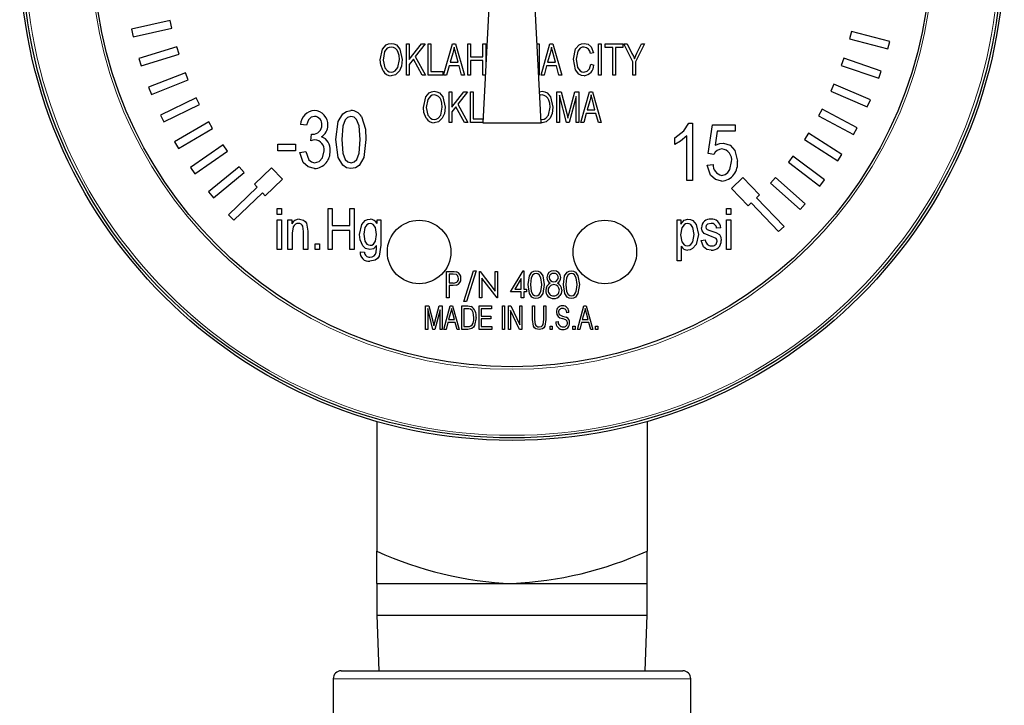
# Model space of a CAD drawing. Units: inches. Extents: x 0.5 to 30.5, y 0.5 to 21.
# Drawn here: x 8.3 to 9.2, y 9.6 to 10.2 of the extents above; entities that cross this region are included whole.
import ezdxf

# ---------------------------------------------------------------- set-up
doc = ezdxf.new("R2010")
doc.units = ezdxf.units.IN
doc.header["$MEASUREMENT"] = 0
doc.linetypes.add('SLD-Solid', pattern=[0])

msp = doc.modelspace()

# ---------------------------------------------------------------- linework, layer by layer
at = {"color": 7, "linetype": 'SLD-Solid', "lineweight": 30}
for p, q in [((8.73456, 10.25116), (8.7286, 10.13752)), ((8.78592, 10.13752), (8.77996, 10.25116)), ((8.42097, 10.23819), (8.3829, 10.22969)), ((8.4226, 10.23087), (8.42097, 10.23819)), ((8.3829, 10.22969), (8.38453, 10.22237)), ((8.38453, 10.22237), (8.4226, 10.23087)), ((9.09109, 10.22743), (9.08923, 10.22016)), ((9.12887, 10.21771), (9.09109, 10.22743)), ((9.08923, 10.22016), (9.127, 10.21045)), ((9.127, 10.21045), (9.12887, 10.21771)), ((8.42752, 10.21225), (8.39023, 10.20082)), ((8.42972, 10.20508), (8.42752, 10.21225)), ((8.65339, 10.18439), (8.65339, 10.21539)), ((8.65339, 10.21539), (8.65621, 10.21539)), ((8.65621, 10.21539), (8.65621, 10.19995)), ((8.65621, 10.19995), (8.66817, 10.21539)), ((8.67189, 10.21539), (8.66216, 10.20281)), ((8.66817, 10.21539), (8.67189, 10.21539)), ((8.67473, 10.18439), (8.67473, 10.21539)), ((8.67473, 10.21539), (8.67755, 10.21539)), ((8.67755, 10.21539), (8.67755, 10.18802)), ((8.69003, 10.18439), (8.6986, 10.21539)), ((8.6986, 10.21539), (8.70156, 10.21539)), ((8.70156, 10.21539), (8.71056, 10.18439)), ((8.71378, 10.18439), (8.71378, 10.21539)), ((8.71378, 10.21539), (8.7166, 10.21539)), ((8.7166, 10.21539), (8.7166, 10.20251)), ((8.72868, 10.21539), (8.73149, 10.21539)), ((8.72868, 10.20251), (8.72868, 10.21539)), ((8.73149, 10.21539), (8.73149, 10.19274)), ((8.78184, 10.21539), (8.78383, 10.21539)), ((8.78383, 10.21539), (8.78383, 10.18439)), ((8.78584, 10.18439), (8.79442, 10.21539)), ((8.79442, 10.21539), (8.79738, 10.21539)), ((8.79738, 10.21539), (8.80638, 10.18439)), ((8.84221, 10.18439), (8.84221, 10.21539)), ((8.84221, 10.21539), (8.84503, 10.21539)), ((8.84503, 10.21539), (8.84503, 10.18439)), ((8.84905, 10.21539), (8.86636, 10.21539)), ((8.84905, 10.21177), (8.84905, 10.21539)), ((8.8563, 10.21177), (8.84905, 10.21177)), ((8.8563, 10.18439), (8.8563, 10.21177)), ((8.86636, 10.21177), (8.85912, 10.21177)), ((8.85912, 10.21177), (8.85912, 10.18439)), ((8.86636, 10.21539), (8.86636, 10.21177)), ((8.87603, 10.19753), (8.86717, 10.21539)), ((8.86717, 10.21539), (8.87038, 10.21539)), ((8.87038, 10.21539), (8.87517, 10.20599)), ((8.8877, 10.21539), (8.87884, 10.19753)), ((8.88011, 10.20623), (8.88448, 10.21539)), ((8.88448, 10.21539), (8.8877, 10.21539)), ((8.39023, 10.20082), (8.39243, 10.19365)), ((8.39243, 10.19365), (8.42972, 10.20508)), ((8.66022, 10.20032), (8.65621, 10.19514)), ((8.669, 10.18439), (8.66022, 10.20032)), ((8.66216, 10.20281), (8.67231, 10.18439)), ((8.699, 10.2063), (8.69637, 10.19728)), ((8.70421, 10.19728), (8.70188, 10.20579)), ((8.7166, 10.20251), (8.72868, 10.20251)), ((8.72868, 10.19889), (8.7166, 10.19889)), ((8.7166, 10.19889), (8.7166, 10.18439)), ((8.72868, 10.18439), (8.72868, 10.19889)), ((8.79481, 10.2063), (8.79218, 10.19728)), ((8.80003, 10.19728), (8.7977, 10.20579)), ((8.83738, 10.20653), (8.83456, 10.20573)), ((9.08356, 10.20126), (9.08112, 10.19417)), ((9.12044, 10.18859), (9.08356, 10.20126)), ((8.65621, 10.19514), (8.65621, 10.18439)), ((8.69542, 10.19365), (8.69298, 10.18439)), ((8.70517, 10.19365), (8.69542, 10.19365)), ((8.69637, 10.19728), (8.70421, 10.19728)), ((8.70761, 10.18439), (8.70517, 10.19365)), ((8.79124, 10.19365), (8.7888, 10.18439)), ((8.80099, 10.19365), (8.79124, 10.19365)), ((8.79218, 10.19728), (8.80003, 10.19728)), ((8.80343, 10.18439), (8.80099, 10.19365)), ((8.83496, 10.19526), (8.83778, 10.19446)), ((8.87603, 10.18439), (8.87603, 10.19753)), ((8.87884, 10.19753), (8.87884, 10.18439)), ((9.08112, 10.19417), (9.11801, 10.18149)), ((8.43607, 10.1869), (8.39979, 10.17261)), ((8.40253, 10.16563), (8.43882, 10.17993)), ((8.43882, 10.17993), (8.43607, 10.1869)), ((8.65621, 10.18439), (8.65339, 10.18439)), ((8.67231, 10.18439), (8.669, 10.18439)), ((8.68922, 10.18439), (8.67473, 10.18439)), ((8.67755, 10.18802), (8.68922, 10.18802)), ((8.68922, 10.18802), (8.68922, 10.18439)), ((8.69298, 10.18439), (8.69003, 10.18439)), ((8.71056, 10.18439), (8.70761, 10.18439)), ((8.7166, 10.18439), (8.71378, 10.18439)), ((8.73106, 10.18439), (8.72868, 10.18439)), ((8.78383, 10.18439), (8.78346, 10.18439)), ((8.7888, 10.18439), (8.78584, 10.18439)), ((8.80638, 10.18439), (8.80343, 10.18439)), ((8.84503, 10.18439), (8.84221, 10.18439)), ((8.85912, 10.18439), (8.8563, 10.18439)), ((8.87884, 10.18439), (8.87603, 10.18439)), ((9.11801, 10.18149), (9.12044, 10.18859)), ((8.39979, 10.17261), (8.40253, 10.16563)), ((9.07398, 10.17577), (9.07098, 10.16889)), ((9.10974, 10.16022), (9.07398, 10.17577)), ((8.44657, 10.1623), (8.4115, 10.14523)), ((8.44985, 10.15556), (8.44657, 10.1623)), ((8.69541, 10.13789), (8.69541, 10.16823)), ((8.69541, 10.16823), (8.69817, 10.16823)), ((8.69817, 10.15311), (8.70987, 10.16823)), ((8.69817, 10.16823), (8.69817, 10.15311)), ((8.71351, 10.16823), (8.70399, 10.15592)), ((8.70987, 10.16823), (8.71351, 10.16823)), ((8.71629, 10.13789), (8.71629, 10.16823)), ((8.71629, 10.16823), (8.71905, 10.16823)), ((8.71905, 10.16823), (8.71905, 10.14144)), ((8.78431, 10.16825), (8.78682, 10.16862)), ((8.80138, 10.13789), (8.80138, 10.16823)), ((8.80138, 10.16823), (8.80577, 10.16823)), ((8.81085, 10.13789), (8.80414, 10.16491)), ((8.80414, 10.16491), (8.80414, 10.13789)), ((8.80577, 10.16823), (8.81114, 10.14675)), ((8.81347, 10.14712), (8.8191, 10.16823)), ((8.82029, 10.16343), (8.81352, 10.13789)), ((8.8191, 10.16823), (8.82305, 10.16823)), ((8.82029, 10.13789), (8.82029, 10.16343)), ((8.82305, 10.16823), (8.82305, 10.13789)), ((8.82502, 10.13789), (8.83341, 10.16823)), ((8.83341, 10.16823), (8.83631, 10.16823)), ((8.83631, 10.16823), (8.84511, 10.13789)), ((9.07098, 10.16889), (9.10675, 10.15334)), ((9.10675, 10.15334), (9.10974, 10.16022)), ((8.41479, 10.13848), (8.44985, 10.15556)), ((8.70209, 10.15348), (8.69817, 10.14841)), ((8.71069, 10.13789), (8.70209, 10.15348)), ((8.70399, 10.15592), (8.71392, 10.13789)), ((8.8338, 10.15933), (8.83122, 10.1505)), ((8.83122, 10.1505), (8.8389, 10.1505)), ((8.8389, 10.1505), (8.83662, 10.15883)), ((9.0624, 10.15112), (9.05888, 10.1445)), ((9.09683, 10.13278), (9.0624, 10.15112)), ((8.4115, 10.14523), (8.41479, 10.13848)), ((8.69817, 10.14841), (8.69817, 10.13789)), ((8.71905, 10.14144), (8.7288, 10.14144)), ((8.78573, 10.1412), (8.78679, 10.14104)), ((8.81114, 10.14675), (8.81222, 10.14226)), ((8.8303, 10.14695), (8.82791, 10.13789)), ((8.83984, 10.14695), (8.8303, 10.14695)), ((8.84222, 10.13789), (8.83984, 10.14695)), ((9.05888, 10.1445), (9.0933, 10.12616)), ((8.45895, 10.13858), (8.42532, 10.11884)), ((8.42911, 10.11237), (8.46275, 10.13212)), ((8.46275, 10.13212), (8.45895, 10.13858)), ((8.55514, 10.13524), (8.54936, 10.13596)), ((8.69817, 10.13789), (8.69541, 10.13789)), ((8.71392, 10.13789), (8.71069, 10.13789)), ((8.72862, 10.13789), (8.71629, 10.13789)), ((8.7286, 10.13752), (8.78592, 10.13752)), ((8.78681, 10.1375), (8.78591, 10.13763)), ((8.80414, 10.13789), (8.80138, 10.13789)), ((8.81352, 10.13789), (8.81085, 10.13789)), ((8.82305, 10.13789), (8.82029, 10.13789)), ((8.82791, 10.13789), (8.82502, 10.13789)), ((8.84511, 10.13789), (8.84222, 10.13789)), ((8.93115, 10.13722), (8.93489, 10.13722)), ((8.93489, 10.13722), (8.93489, 10.08088)), ((8.95006, 10.10728), (8.95439, 10.13577)), ((8.95439, 10.13577), (8.97678, 10.13577)), ((8.97678, 10.13577), (8.97678, 10.12927)), ((9.0933, 10.12616), (9.09683, 10.13278)), ((8.55947, 10.12003), (8.5602, 10.12657)), ((8.5602, 10.12657), (8.56106, 10.12649)), ((8.91756, 10.11627), (8.91756, 10.12277)), ((8.92911, 10.08088), (8.92911, 10.12494)), ((8.95923, 10.12927), (8.95715, 10.11554)), ((8.97678, 10.12927), (8.95923, 10.12927)), ((9.04892, 10.12746), (9.04488, 10.12114)), ((9.04488, 10.12114), (9.07775, 10.10014)), ((9.08178, 10.10646), (9.04892, 10.12746)), ((8.42532, 10.11884), (8.42911, 10.11237)), ((8.47314, 10.1159), (8.44114, 10.0936)), ((8.47743, 10.10975), (8.47314, 10.1159)), ((8.52697, 10.11646), (8.54431, 10.11646)), ((8.52697, 10.10996), (8.52697, 10.11646)), ((8.54431, 10.11646), (8.54431, 10.10996)), ((8.44543, 10.08745), (8.47743, 10.10975)), ((8.54431, 10.10996), (8.52697, 10.10996)), ((8.54864, 10.10852), (8.55442, 10.10924)), ((8.95584, 10.10645), (8.95006, 10.10728)), ((9.0336, 10.10495), (9.02908, 10.09897)), ((9.0647, 10.08141), (9.0336, 10.10495)), ((9.07775, 10.10014), (9.08178, 10.10646)), ((8.44114, 10.0936), (8.44543, 10.08745)), ((8.48904, 10.09439), (8.45888, 10.06967)), ((8.4938, 10.08859), (8.48904, 10.09439)), ((8.52082, 10.09339), (8.50385, 10.07712)), ((8.53155, 10.0822), (8.52082, 10.09339)), ((8.94934, 10.09605), (8.95511, 10.09677)), ((9.02908, 10.09897), (9.06018, 10.07543)), ((8.46363, 10.06387), (8.4938, 10.08859)), ((8.51458, 10.06593), (8.53155, 10.0822)), ((8.98445, 10.08368), (8.97326, 10.07295)), ((9.00072, 10.06671), (8.98445, 10.08368)), ((9.01655, 10.08371), (9.01157, 10.07811)), ((9.04569, 10.05779), (9.01655, 10.08371)), ((8.50662, 10.07423), (8.47842, 10.04719)), ((8.50385, 10.07712), (8.50662, 10.07423)), ((8.93489, 10.08088), (8.92911, 10.08088)), ((8.97326, 10.07295), (8.98953, 10.05599)), ((9.01157, 10.07811), (9.04071, 10.05219)), ((9.06018, 10.07543), (9.0647, 10.08141)), ((8.45888, 10.06967), (8.46363, 10.06387)), ((8.48361, 10.04178), (8.51181, 10.06882)), ((8.51181, 10.06882), (8.51458, 10.06593)), ((8.99783, 10.06395), (9.00072, 10.06671)), ((9.02487, 10.03575), (8.99783, 10.06395)), ((8.52641, 10.04756), (8.52641, 10.05334)), ((8.52641, 10.05334), (8.53061, 10.05334)), ((8.53061, 10.05334), (8.53061, 10.04756)), ((8.57631, 10.01289), (8.57631, 10.05334)), ((8.57631, 10.05334), (8.58051, 10.05334)), ((8.58051, 10.05334), (8.58051, 10.03653)), ((8.59785, 10.03653), (8.59785, 10.05334)), ((8.59785, 10.05334), (8.60205, 10.05334)), ((8.60205, 10.05334), (8.60205, 10.01289)), ((8.96841, 10.04756), (8.96841, 10.05334)), ((8.96841, 10.05334), (8.97261, 10.05334)), ((8.97261, 10.05334), (8.97261, 10.04756)), ((8.98953, 10.05599), (8.99242, 10.05875)), ((8.99242, 10.05875), (9.01946, 10.03056)), ((9.04071, 10.05219), (9.04569, 10.05779)), ((8.47842, 10.04719), (8.48361, 10.04178)), ((8.53061, 10.04756), (8.52641, 10.04756)), ((8.97261, 10.04756), (8.96841, 10.04756)), ((8.52641, 10.04231), (8.53061, 10.04231)), ((8.52641, 10.01289), (8.52641, 10.04231)), ((8.53061, 10.04231), (8.53061, 10.01289)), ((8.53692, 10.04231), (8.54059, 10.04231)), ((8.53692, 10.01289), (8.53692, 10.04231)), ((8.54059, 10.04231), (8.54059, 10.03811)), ((8.58051, 10.03653), (8.59785, 10.03653)), ((8.62464, 10.03855), (8.62464, 10.04231)), ((8.62464, 10.04231), (8.62831, 10.04231)), ((8.62831, 10.04231), (8.62831, 10.01712)), ((8.91956, 10.00186), (8.91956, 10.04231)), ((8.91956, 10.04231), (8.92323, 10.04231)), ((8.92323, 10.04231), (8.92323, 10.03806)), ((8.96263, 10.03443), (8.95843, 10.0339)), ((8.96841, 10.01289), (8.96841, 10.04231)), ((8.96841, 10.04231), (8.97261, 10.04231)), ((8.97261, 10.04231), (8.97261, 10.01289)), ((9.01946, 10.03056), (9.02487, 10.03575)), ((8.54112, 10.02895), (8.54112, 10.01289)), ((8.55215, 10.01289), (8.55215, 10.03077)), ((8.55635, 10.0309), (8.55635, 10.01289)), ((8.58051, 10.0318), (8.58051, 10.01289)), ((8.59785, 10.0318), (8.58051, 10.0318)), ((8.59785, 10.01289), (8.59785, 10.0318)), ((8.56371, 10.01867), (8.56791, 10.01867)), ((8.56371, 10.01289), (8.56371, 10.01867)), ((8.56791, 10.01867), (8.56791, 10.01289)), ((8.92376, 10.01618), (8.92376, 10.00186)), ((8.94319, 10.02182), (8.94739, 10.02235)), ((8.53061, 10.01289), (8.52641, 10.01289)), ((8.54112, 10.01289), (8.53692, 10.01289)), ((8.55635, 10.01289), (8.55215, 10.01289)), ((8.56791, 10.01289), (8.56371, 10.01289)), ((8.58051, 10.01289), (8.57631, 10.01289)), ((8.60205, 10.01289), (8.59785, 10.01289)), ((8.60783, 10.01079), (8.61203, 10.01027)), ((8.97261, 10.01289), (8.96841, 10.01289)), ((8.92376, 10.00186), (8.91956, 10.00186)), ((8.69299, 9.99143), (8.69746, 9.99143)), ((8.69299, 9.96539), (8.69299, 9.99143)), ((8.69533, 9.98876), (8.69533, 9.98008)), ((8.69924, 9.98876), (8.69533, 9.98876)), ((8.71002, 9.96172), (8.71955, 9.9921)), ((8.72204, 9.9921), (8.7125, 9.96172)), ((8.71955, 9.9921), (8.72204, 9.9921)), ((8.72538, 9.96539), (8.72538, 9.99143)), ((8.72538, 9.99143), (8.72587, 9.99143)), ((8.72587, 9.99143), (8.74073, 9.97193)), ((8.74073, 9.97193), (8.74073, 9.99143)), ((8.74073, 9.99143), (8.74307, 9.99143)), ((8.74307, 9.99143), (8.74307, 9.96539)), ((8.75576, 9.9714), (8.7683, 9.9921)), ((8.7683, 9.9921), (8.76878, 9.9921)), ((8.76878, 9.9921), (8.76878, 9.97407)), ((8.69533, 9.98008), (8.69908, 9.98002)), ((8.69692, 9.97741), (8.69533, 9.97741)), ((8.69533, 9.97741), (8.69533, 9.96539)), ((8.74254, 9.96539), (8.72771, 9.98484)), ((8.72771, 9.98484), (8.72771, 9.96539)), ((8.76644, 9.98435), (8.76021, 9.97407)), ((8.76644, 9.97407), (8.76644, 9.98435)), ((8.76644, 9.9714), (8.75576, 9.9714)), ((8.76021, 9.97407), (8.76644, 9.97407)), ((8.76644, 9.96539), (8.76644, 9.9714)), ((8.76878, 9.97407), (8.77145, 9.97407)), ((8.77145, 9.9714), (8.76878, 9.9714)), ((8.76878, 9.9714), (8.76878, 9.96539)), ((8.77145, 9.97407), (8.77145, 9.9714)), ((8.67228, 9.93439), (8.67228, 9.95739)), ((8.67228, 9.95739), (8.6756, 9.95739)), ((8.6756, 9.95739), (8.67968, 9.94111)), ((8.68144, 9.94139), (8.68571, 9.95739)), ((8.68571, 9.95739), (8.68871, 9.95739)), ((8.68871, 9.95739), (8.68871, 9.93439)), ((8.6902, 9.93439), (8.69656, 9.95739)), ((8.69533, 9.96539), (8.69299, 9.96539)), ((8.69656, 9.95739), (8.69876, 9.95739)), ((8.69876, 9.95739), (8.70543, 9.93439)), ((8.70782, 9.93439), (8.70782, 9.95739)), ((8.70782, 9.95739), (8.71369, 9.95739)), ((8.7125, 9.96172), (8.71002, 9.96172)), ((8.72485, 9.93439), (8.72485, 9.95739)), ((8.72485, 9.95739), (8.7371, 9.95739)), ((8.72771, 9.96539), (8.72538, 9.96539)), ((8.7371, 9.95739), (8.7371, 9.9547)), ((8.74307, 9.96539), (8.74254, 9.96539)), ((8.74785, 9.95739), (8.74994, 9.95739)), ((8.74785, 9.93439), (8.74785, 9.95739)), ((8.74994, 9.95739), (8.74994, 9.93439)), ((8.75382, 9.95739), (8.75606, 9.95739)), ((8.75382, 9.93439), (8.75382, 9.95739)), ((8.75606, 9.95739), (8.76488, 9.93895)), ((8.76488, 9.93895), (8.76488, 9.95739)), ((8.76488, 9.95739), (8.76697, 9.95739)), ((8.76878, 9.96539), (8.76644, 9.96539)), ((8.76697, 9.95739), (8.76697, 9.93439)), ((8.77742, 9.94416), (8.77742, 9.95739)), ((8.77742, 9.95739), (8.77951, 9.95739)), ((8.77951, 9.95739), (8.77951, 9.94414)), ((8.78847, 9.95739), (8.79056, 9.95739)), ((8.78847, 9.94414), (8.78847, 9.95739)), ((8.79056, 9.95739), (8.79056, 9.94416)), ((8.82163, 9.93439), (8.82799, 9.95739)), ((8.82799, 9.95739), (8.83019, 9.95739)), ((8.83019, 9.95739), (8.83686, 9.93439)), ((8.67946, 9.93439), (8.67437, 9.95488)), ((8.67437, 9.95488), (8.67437, 9.93439)), ((8.68662, 9.95375), (8.68148, 9.93439)), ((8.68662, 9.93439), (8.68662, 9.95375)), ((8.69686, 9.95064), (8.69491, 9.94395)), ((8.70073, 9.94395), (8.69899, 9.95027)), ((8.71362, 9.9547), (8.70992, 9.9547)), ((8.70992, 9.9547), (8.70992, 9.93708)), ((8.72694, 9.9547), (8.72694, 9.94753)), ((8.7371, 9.9547), (8.72694, 9.9547)), ((8.72694, 9.94753), (8.7365, 9.94753)), ((8.7365, 9.94753), (8.7365, 9.94485)), ((8.75592, 9.9528), (8.75592, 9.93439)), ((8.76472, 9.93439), (8.75592, 9.9528)), ((8.81327, 9.95082), (8.81118, 9.95052)), ((8.82829, 9.95064), (8.82633, 9.94395)), ((8.83215, 9.94395), (8.83042, 9.95027)), ((8.67968, 9.94111), (8.68049, 9.9377)), ((8.6942, 9.94126), (8.69239, 9.93439)), ((8.70144, 9.94126), (8.6942, 9.94126)), ((8.69491, 9.94395), (8.70073, 9.94395)), ((8.70325, 9.93439), (8.70144, 9.94126)), ((8.70992, 9.93708), (8.71368, 9.93708)), ((8.7365, 9.94485), (8.72694, 9.94485)), ((8.72694, 9.94485), (8.72694, 9.93708)), ((8.72694, 9.93708), (8.7374, 9.93708)), ((8.7374, 9.93708), (8.7374, 9.93439)), ((8.79475, 9.93439), (8.79475, 9.93768)), ((8.79475, 9.93768), (8.79684, 9.93768)), ((8.79684, 9.93768), (8.79684, 9.93439)), ((8.80042, 9.94186), (8.80251, 9.94216)), ((8.81715, 9.93439), (8.81715, 9.93768)), ((8.81715, 9.93768), (8.81924, 9.93768)), ((8.81924, 9.93768), (8.81924, 9.93439)), ((8.82563, 9.94126), (8.82382, 9.93439)), ((8.83286, 9.94126), (8.82563, 9.94126)), ((8.82633, 9.94395), (8.83215, 9.94395)), ((8.83467, 9.93439), (8.83286, 9.94126)), ((8.83955, 9.93439), (8.83955, 9.93768)), ((8.83955, 9.93768), (8.84164, 9.93768)), ((8.84164, 9.93768), (8.84164, 9.93439)), ((8.67437, 9.93439), (8.67228, 9.93439)), ((8.68148, 9.93439), (8.67946, 9.93439)), ((8.68871, 9.93439), (8.68662, 9.93439)), ((8.69239, 9.93439), (8.6902, 9.93439)), ((8.70543, 9.93439), (8.70325, 9.93439)), ((8.71395, 9.93439), (8.70782, 9.93439)), ((8.7374, 9.93439), (8.72485, 9.93439)), ((8.74994, 9.93439), (8.74785, 9.93439)), ((8.75592, 9.93439), (8.75382, 9.93439)), ((8.76697, 9.93439), (8.76472, 9.93439)), ((8.79684, 9.93439), (8.79475, 9.93439)), ((8.81924, 9.93439), (8.81715, 9.93439)), ((8.82382, 9.93439), (8.82163, 9.93439)), ((8.83686, 9.93439), (8.83467, 9.93439)), ((8.84164, 9.93439), (8.83955, 9.93439)), ((8.62445, 9.84371), (8.62445, 9.71615)), ((8.89007, 9.84371), (8.89007, 9.71615)), ((8.62445, 9.68439), (8.62445, 9.71615)), ((8.89007, 9.68439), (8.89007, 9.71615)), ((8.62445, 9.68439), (8.62445, 9.65314)), ((8.62445, 9.68439), (8.75726, 9.68439)), ((8.75726, 9.68439), (8.89007, 9.68439)), ((8.89007, 9.65314), (8.89007, 9.68439)), ((8.62445, 9.65314), (8.62636, 9.59839)), ((8.62445, 9.65314), (8.75726, 9.65314)), ((8.75726, 9.65314), (8.89007, 9.65314)), ((8.88816, 9.59839), (8.89007, 9.65314)), ((8.58929, 9.59839), (8.92523, 9.59839)), ((8.58148, 9.59058), (8.58148, 9.4812)), ((8.93304, 9.4812), (8.93304, 9.59058))]:
    msp.add_line(p, q, dxfattribs=at)
at = {"color": 8, "linetype": 'SLD-Solid', "lineweight": 0}
msp.add_line((8.93304, 9.59058), (8.58148, 9.59058), dxfattribs=at)
at = {"color": 7, "linetype": 'SLD-Solid', "lineweight": 30, "flags": 128}
for points in [[(8.62762, 10.19948), (8.62981, 10.2101), (8.63337, 10.2142), (8.63581, 10.2154), (8.63851, 10.21579)], [(8.63853, 10.21217), (8.63645, 10.21186), (8.63456, 10.21092), (8.63191, 10.20769), (8.63044, 10.19943)], [(8.63851, 10.21579), (8.64116, 10.2154), (8.64356, 10.21422), (8.64707, 10.21023), (8.64936, 10.19986)], [(8.70029, 10.21217), (8.69966, 10.20886), (8.699, 10.2063)], [(8.70188, 10.20579), (8.70094, 10.20935), (8.70029, 10.21217)], [(8.79611, 10.21217), (8.79547, 10.20886), (8.79481, 10.2063)], [(8.7977, 10.20579), (8.79676, 10.20935), (8.79611, 10.21217)], [(8.81765, 10.2001), (8.81988, 10.21038), (8.82338, 10.2143), (8.82578, 10.21542), (8.8284, 10.21579)], [(8.82829, 10.21217), (8.8263, 10.21191), (8.82447, 10.21106), (8.82194, 10.20797), (8.82047, 10.2001)], [(8.8284, 10.21579), (8.83218, 10.21486), (8.83508, 10.21224), (8.83738, 10.20653)], [(8.6304, 10.18885), (8.6281, 10.19462), (8.62762, 10.19948)], [(8.63044, 10.19943), (8.63211, 10.19174), (8.63474, 10.18879), (8.63651, 10.18791), (8.63847, 10.18761)], [(8.63847, 10.18761), (8.6405, 10.18792), (8.64233, 10.18884), (8.64497, 10.19195), (8.64655, 10.19996)], [(8.64655, 10.19996), (8.6462, 10.20394), (8.64535, 10.20696)], [(8.64936, 10.19986), (8.6486, 10.1934), (8.64656, 10.18873)], [(8.82816, 10.18399), (8.8255, 10.18434), (8.82307, 10.18547), (8.81975, 10.18963), (8.81765, 10.2001)], [(8.82047, 10.2001), (8.82181, 10.19209), (8.82426, 10.18886), (8.82606, 10.18792), (8.82808, 10.18761)], [(8.87517, 10.20599), (8.87661, 10.20306), (8.87766, 10.20072)], [(8.87766, 10.20072), (8.879, 10.20382), (8.88011, 10.20623)], [(8.64656, 10.18873), (8.64265, 10.18497), (8.63849, 10.18399)], [(8.82808, 10.18761), (8.8311, 10.18842), (8.83334, 10.1906), (8.83496, 10.19526)], [(8.6702, 10.15266), (8.67234, 10.16304), (8.67582, 10.16706), (8.67821, 10.16823), (8.68085, 10.16862)], [(8.68087, 10.16507), (8.67883, 10.16477), (8.67699, 10.16385), (8.67439, 10.16069), (8.67295, 10.15261)], [(8.68085, 10.16862), (8.68344, 10.16823), (8.68579, 10.16708), (8.68922, 10.16317), (8.69147, 10.15303)], [(8.68871, 10.15312), (8.68838, 10.15702), (8.68754, 10.15998)], [(8.78684, 10.16507), (8.7848, 10.16477), (8.7845, 10.16462)], [(8.78682, 10.16862), (8.78941, 10.16823), (8.79176, 10.16708), (8.7952, 10.16317), (8.79744, 10.15303)], [(8.79469, 10.15312), (8.79435, 10.15702), (8.79352, 10.15998)], [(8.83507, 10.16507), (8.83444, 10.16183), (8.8338, 10.15933)], [(8.83662, 10.15883), (8.8357, 10.16231), (8.83507, 10.16507)], [(8.67292, 10.14226), (8.67067, 10.1479), (8.6702, 10.15266)], [(8.67295, 10.15261), (8.67459, 10.14508), (8.67716, 10.14219), (8.67889, 10.14133), (8.68081, 10.14104)], [(8.68081, 10.14104), (8.6828, 10.14134), (8.68459, 10.14225), (8.68717, 10.14529), (8.68871, 10.15312)], [(8.69147, 10.15303), (8.69072, 10.14671), (8.68873, 10.14213)], [(8.78679, 10.14104), (8.78877, 10.14134), (8.79056, 10.14225), (8.79315, 10.14529), (8.79469, 10.15312)], [(8.79744, 10.15303), (8.7967, 10.14671), (8.7947, 10.14213)], [(8.56313, 10.14391), (8.55962, 10.14306), (8.55695, 10.14062), (8.55514, 10.13524)], [(8.58403, 10.12113), (8.58628, 10.13883), (8.59074, 10.14651), (8.59448, 10.14892), (8.59887, 10.14968)], [(8.59863, 10.14391), (8.59549, 10.14296), (8.59317, 10.14059), (8.59079, 10.13443), (8.58981, 10.12116)], [(8.60786, 10.12116), (8.60686, 10.1346), (8.60433, 10.14079), (8.60186, 10.14306), (8.59863, 10.14391)], [(8.60911, 10.14382), (8.61303, 10.13141), (8.61364, 10.12113)], [(8.68873, 10.14213), (8.6849, 10.13846), (8.68083, 10.1375)], [(8.7947, 10.14213), (8.79087, 10.13846), (8.78681, 10.1375)], [(8.81222, 10.14226), (8.81291, 10.14498), (8.81347, 10.14712)], [(8.91756, 10.12277), (8.92631, 10.12983), (8.93115, 10.13722)], [(8.5988, 10.09263), (8.59444, 10.09345), (8.59072, 10.09589), (8.58614, 10.10345), (8.58403, 10.12113)], [(8.58981, 10.12116), (8.59081, 10.10774), (8.59331, 10.10156), (8.59576, 10.09927), (8.59897, 10.0984)], [(8.61364, 10.12113), (8.61138, 10.10345), (8.60693, 10.09578), (8.60319, 10.09338), (8.5988, 10.09263)], [(8.59897, 10.0984), (8.60213, 10.09934), (8.60447, 10.10169), (8.60689, 10.10786), (8.60786, 10.12116)], [(8.92911, 10.12494), (8.92305, 10.11953), (8.91756, 10.11627)], [(8.56346, 10.12079), (8.5612, 10.12051), (8.55947, 10.12003)], [(8.95715, 10.11554), (8.96163, 10.11729), (8.96538, 10.11771)], [(8.96538, 10.11771), (8.97195, 10.11563), (8.97656, 10.11044), (8.97895, 10.09982)], [(8.56305, 10.09263), (8.55667, 10.09422), (8.55183, 10.09869), (8.54864, 10.10852)], [(8.55442, 10.10924), (8.55734, 10.10128), (8.55988, 10.09912), (8.56314, 10.0984)], [(8.56314, 10.0984), (8.56753, 10.09971), (8.57072, 10.10304), (8.57247, 10.11004)], [(8.96368, 10.08016), (8.95729, 10.08172), (8.95243, 10.08618), (8.94934, 10.09605)], [(8.96362, 10.08594), (8.96695, 10.08669), (8.96967, 10.08877), (8.9716, 10.09161), (8.97317, 10.0995)], [(8.54732, 10.03863), (8.54571, 10.03843), (8.54422, 10.03778), (8.54301, 10.0367), (8.54214, 10.03533), (8.54112, 10.02895)], [(8.55215, 10.03077), (8.55145, 10.03592), (8.55077, 10.03704), (8.5498, 10.03791), (8.54861, 10.03846), (8.54732, 10.03863)], [(8.54819, 10.04283), (8.55216, 10.04185), (8.55384, 10.04065), (8.55508, 10.039), (8.55635, 10.0309)], [(8.6073, 10.02776), (8.6095, 10.03763), (8.61284, 10.04142), (8.61516, 10.04249), (8.61769, 10.04283)], [(8.6176, 10.03863), (8.61596, 10.03829), (8.61455, 10.03738), (8.61261, 10.03465), (8.61151, 10.02805)], [(8.62411, 10.02784), (8.62294, 10.0347), (8.62083, 10.03746), (8.61931, 10.03833), (8.6176, 10.03863)], [(8.92972, 10.03863), (8.92798, 10.03826), (8.92649, 10.03726), (8.9244, 10.03437), (8.92314, 10.02735)], [(8.92323, 10.03806), (8.92649, 10.04181), (8.93024, 10.04283)], [(8.93636, 10.02767), (8.93517, 10.03465), (8.93302, 10.03746), (8.93148, 10.03834), (8.92972, 10.03863)], [(8.93024, 10.04283), (8.93275, 10.04248), (8.93505, 10.04142), (8.9384, 10.03767), (8.94057, 10.02785)], [(8.95403, 10.02542), (8.94634, 10.02864), (8.94437, 10.03124), (8.94372, 10.03444)], [(8.95319, 10.03863), (8.94971, 10.03794), (8.9484, 10.03674), (8.94792, 10.03504)], [(8.94792, 10.03504), (8.94835, 10.03349), (8.94925, 10.03259)], [(8.61051, 10.01653), (8.60782, 10.02256), (8.6073, 10.02776)], [(8.61151, 10.02805), (8.61255, 10.02115), (8.61457, 10.01831), (8.61606, 10.01741), (8.61778, 10.01709)], [(8.61778, 10.01709), (8.61949, 10.01739), (8.62098, 10.01826), (8.62302, 10.02103), (8.62411, 10.02784)], [(8.92314, 10.02735), (8.92433, 10.02045), (8.92649, 10.01771), (8.92803, 10.01686), (8.92976, 10.01657)], [(8.92976, 10.01657), (8.93151, 10.0169), (8.93303, 10.01782), (8.93517, 10.02066), (8.93636, 10.02767)], [(8.94057, 10.02785), (8.93838, 10.0178), (8.93494, 10.01395), (8.93264, 10.01277), (8.93008, 10.01237)], [(8.94925, 10.03259), (8.95185, 10.03156), (8.95396, 10.03091)], [(8.95396, 10.03091), (8.95776, 10.02966), (8.9612, 10.02768), (8.96273, 10.02496), (8.96315, 10.02185)], [(8.95799, 10.0238), (8.95583, 10.02484), (8.95403, 10.02542)], [(8.61755, 10.01289), (8.61316, 10.01409), (8.61051, 10.01653)], [(8.62831, 10.01712), (8.62666, 10.00635), (8.62501, 10.00416), (8.6228, 10.00254), (8.61749, 10.00134)], [(8.62411, 10.01682), (8.62093, 10.01374), (8.61755, 10.01289)], [(8.62376, 10.0105), (8.62407, 10.01403), (8.62411, 10.01682)], [(8.95321, 10.01237), (8.94901, 10.01308), (8.94559, 10.0156), (8.94319, 10.02182)], [(8.95895, 10.02113), (8.95869, 10.02273), (8.95799, 10.0238)], [(8.69746, 9.99143), (8.70038, 9.99135), (8.70265, 9.99104)], [(8.70468, 9.98444), (8.70446, 9.98591), (8.70379, 9.98723), (8.70268, 9.98821), (8.69924, 9.98876)], [(8.77312, 9.9784), (8.77434, 9.98704), (8.77681, 9.99061), (8.77869, 9.99172), (8.78084, 9.9921)], [(8.78091, 9.98943), (8.77926, 9.98906), (8.77788, 9.98807), (8.7762, 9.98515), (8.77546, 9.97841)], [(8.78084, 9.9921), (8.783, 9.99172), (8.78491, 9.99063), (8.78744, 9.98706), (8.78881, 9.9784)], [(8.78647, 9.97841), (8.7856, 9.98513), (8.78393, 9.98806), (8.78256, 9.98905), (8.78091, 9.98943)], [(8.80784, 9.9784), (8.80906, 9.98704), (8.81153, 9.99061), (8.81341, 9.99172), (8.81556, 9.9921)], [(8.81563, 9.98943), (8.81399, 9.98906), (8.8126, 9.98807), (8.81092, 9.98515), (8.81018, 9.97841)], [(8.81556, 9.9921), (8.81772, 9.99172), (8.81963, 9.99063), (8.82216, 9.98706), (8.82353, 9.9784)], [(8.8212, 9.97841), (8.82032, 9.98513), (8.81865, 9.98806), (8.81728, 9.98905), (8.81563, 9.98943)], [(8.70258, 9.97784), (8.69942, 9.97746), (8.69692, 9.97741)], [(8.78084, 9.96472), (8.77869, 9.9651), (8.77681, 9.96621), (8.77436, 9.96978), (8.77312, 9.9784)], [(8.77546, 9.97841), (8.77619, 9.97167), (8.77788, 9.96876), (8.77927, 9.96778), (8.78091, 9.9674)], [(8.78881, 9.9784), (8.78744, 9.96975), (8.7849, 9.9662), (8.783, 9.9651), (8.78084, 9.96472)], [(8.78564, 9.97187), (8.78634, 9.9755), (8.78647, 9.97841)], [(8.81556, 9.96472), (8.81342, 9.9651), (8.81153, 9.96621), (8.80908, 9.96978), (8.80784, 9.9784)], [(8.81018, 9.97841), (8.81092, 9.97167), (8.81261, 9.96876), (8.81399, 9.96778), (8.81563, 9.9674)], [(8.82353, 9.9784), (8.82217, 9.96975), (8.81962, 9.9662), (8.81772, 9.9651), (8.81556, 9.96472)], [(8.82036, 9.97187), (8.82106, 9.9755), (8.8212, 9.97841)], [(8.80617, 9.97298), (8.80563, 9.96981), (8.80442, 9.96758)], [(8.71369, 9.95739), (8.71556, 9.95729), (8.71699, 9.95697)], [(8.69782, 9.955), (8.69735, 9.95254), (8.69686, 9.95064)], [(8.69899, 9.95027), (8.6983, 9.95291), (8.69782, 9.955)], [(8.7166, 9.95425), (8.71495, 9.95464), (8.71362, 9.9547)], [(8.71977, 9.94605), (8.71906, 9.95114), (8.71811, 9.95293), (8.7166, 9.95425)], [(8.80311, 9.95131), (8.80328, 9.94994), (8.80377, 9.94897)], [(8.80377, 9.94897), (8.80552, 9.94792), (8.80706, 9.94743)], [(8.80706, 9.94743), (8.80912, 9.94684), (8.81069, 9.94624)], [(8.82925, 9.955), (8.82878, 9.95254), (8.82829, 9.95064)], [(8.83042, 9.95027), (8.82973, 9.95291), (8.82925, 9.955)], [(8.68049, 9.9377), (8.68102, 9.93977), (8.68144, 9.94139)], [(8.72186, 9.94602), (8.72035, 9.93826), (8.71929, 9.93658), (8.71779, 9.93528), (8.71395, 9.93439)], [(8.71894, 9.94043), (8.71964, 9.94354), (8.71977, 9.94605)], [(8.78402, 9.93409), (8.7807, 9.93486), (8.77937, 9.93594), (8.77845, 9.93739), (8.77742, 9.94416)], [(8.77951, 9.94414), (8.78006, 9.93932), (8.78065, 9.93825), (8.78154, 9.93742), (8.78265, 9.93693), (8.78386, 9.93678)], [(8.78386, 9.93678), (8.78628, 9.93732), (8.78724, 9.93811), (8.78785, 9.9392), (8.78847, 9.94414)], [(8.79056, 9.94416), (8.78953, 9.93744), (8.7886, 9.93601), (8.7873, 9.93491), (8.78402, 9.93409)], [(8.81177, 9.94072), (8.81136, 9.94251), (8.8108, 9.94325), (8.81005, 9.9438), (8.80656, 9.94507)]]:
    msp.add_lwpolyline(points, dxfattribs=at)
at = {"color": 7, "linetype": 'SLD-Solid', "lineweight": 30}
for centre, radius in [((8.75726, 10.30939), 0.48425), ((8.75726, 10.30939), 0.48175), ((8.75726, 10.30939), 0.41175), ((8.66589, 10.01055), 0.03125), ((8.84863, 10.01055), 0.03125)]:
    msp.add_circle(centre, radius, dxfattribs=at)
at = {"color": 8, "linetype": 'SLD-Solid', "lineweight": 0}
for radius in [0.47925, 0.41425]:
    msp.add_circle((8.75726, 10.30939), radius, dxfattribs=at)
at = {"color": 7, "linetype": 'SLD-Solid', "lineweight": 30}
for centre, radius, start, end in [((8.63819, 10.20465), 0.00753, 17.87017, 87.38192), ((8.82768, 10.20531), 0.00689, 3.48703, 84.92467), ((8.63852, 10.1932), 0.00921, 208.15262, 269.82818), ((8.82713, 10.19459), 0.01065, 275.56862, 359.27342), ((8.68053, 10.15772), 0.00736, 17.87017, 87.38192), ((8.78651, 10.15772), 0.00736, 17.87017, 87.38192), ((8.56342, 10.13563), 0.01406, 91.83763, 178.63549), ((8.56245, 10.13604), 0.01366, 356.51918, 87.81445), ((8.56278, 10.13635), 0.00757, 353.83599, 87.3666), ((8.59904, 10.13812), 0.01156, 29.4976, 90.8495), ((8.68086, 10.14651), 0.00901, 208.15262, 269.82818), ((8.56162, 10.13517), 0.0087, 266.36012, 2.36669), ((8.56346, 10.13478), 0.01263, 300.23304, 1.94859), ((8.56557, 10.11179), 0.0128, 352.42341, 70.57631), ((8.56291, 10.11118), 0.00963, 353.21438, 86.7389), ((8.96405, 10.10305), 0.00889, 91.80122, 157.51276), ((8.96272, 10.10137), 0.01062, 349.83976, 84.33139), ((8.56226, 10.10867), 0.01606, 272.83575, 5.14424), ((8.96532, 10.09603), 0.01023, 175.84578, 260.44759), ((8.96189, 10.09731), 0.01724, 275.96614, 8.36135), ((8.54813, 10.03446), 0.00838, 89.6474, 154.17387), ((8.61755, 10.03482), 0.00801, 27.71467, 88.99487), ((8.95216, 10.03444), 0.00844, 84.00995, 179.94218), ((8.95381, 10.03404), 0.00883, 2.5345, 94.98261), ((8.95358, 10.0338), 0.00485, 1.26835, 94.57886), ((8.93028, 10.01985), 0.00749, 209.42079, 268.43309), ((8.95321, 10.02238), 0.00582, 180.29988, 272.86483), ((8.95395, 10.02155), 0.00921, 265.42254, 1.91527), ((8.95419, 10.02128), 0.00477, 261.71594, 358.16627), ((8.61656, 10.01005), 0.00876, 175.12683, 276.10318), ((8.61696, 10.01045), 0.00493, 182.09069, 275.5128), ((8.61789, 10.01146), 0.00594, 265.52615, 350.62402), ((8.70071, 9.98502), 0.00633, 354.86259, 72.16116), ((8.79835, 9.98523), 0.00687, 89.26687, 178.45387), ((8.79781, 9.98548), 0.00633, 180.58129, 241.83872), ((8.79803, 9.98522), 0.00422, 86.17595, 177.81316), ((8.79838, 9.98566), 0.00457, 183.45095, 270.18352), ((8.79865, 9.98526), 0.00418, 2.37171, 94.64106), ((8.79838, 9.98554), 0.00446, 270.27382, 358.63746), ((8.79841, 9.98534), 0.00676, 0.03432, 89.78843), ((8.79908, 9.98529), 0.00609, 297.7382, 0.52818), ((8.70013, 9.98445), 0.00455, 256.73975, 359.81977), ((8.70074, 9.98386), 0.0063, 286.96235, 5.32422), ((8.79832, 9.97288), 0.00784, 116.45674, 180.86728), ((8.79848, 9.97275), 0.00566, 90.34509, 180.65499), ((8.79836, 9.97294), 0.00548, 359.92722, 89.08305), ((8.79864, 9.97312), 0.00753, 358.94995, 64.2265), ((8.78042, 9.97265), 0.00528, 275.36114, 351.45477), ((8.79817, 9.97242), 0.0077, 177.47096, 270.90775), ((8.79805, 9.97262), 0.00523, 179.30535, 272.91084), ((8.79868, 9.9719), 0.00719, 266.94893, 323.05816), ((8.79845, 9.97278), 0.00539, 268.55991, 1.60233), ((8.81514, 9.97265), 0.00528, 275.36114, 351.45477), ((8.71119, 9.94783), 0.01083, 350.3941, 57.58525), ((8.80682, 9.95187), 0.00582, 88.50281, 184.77035), ((8.80693, 9.95133), 0.00636, 355.38251, 89.62428), ((8.80733, 9.95134), 0.00631, 179.52201, 263.00544), ((8.80667, 9.95146), 0.00357, 84.17002, 182.32031), ((8.80711, 9.95092), 0.00409, 354.47201, 91.00128), ((8.71432, 9.94188), 0.00484, 262.43534, 342.56624), ((8.80748, 9.94118), 0.00709, 174.48688, 268.968), ((8.80756, 9.94184), 0.00506, 176.39727, 269.69538), ((8.80759, 9.94037), 0.00628, 267.77005, 3.56848), ((8.80792, 9.94062), 0.00385, 264.25005, 1.56582), ((8.80827, 9.94118), 0.00561, 355.74611, 64.4565), ((8.77001, 10.03126), 0.34711, 245.20595, 267.8951), ((8.7408, 10.04678), 0.36276, 272.60057, 294.29838), ((8.58929, 9.59058), 0.00781, 90, 180), ((8.92523, 9.59058), 0.00781, 0, 90)]:
    msp.add_arc(centre, radius, start, end, dxfattribs=at)

doc.saveas('drawing.dxf')
